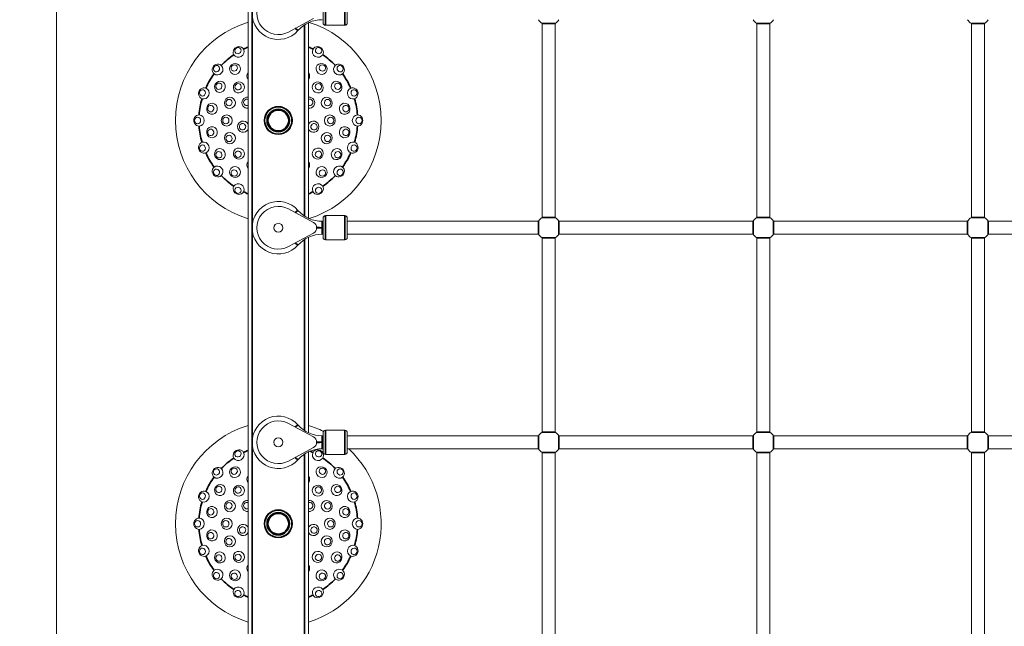
# Model space of a CAD drawing. Units: millimetres. Extents: x 10952 to 18339, y 3125 to 10530.
# Drawn here: x 12869 to 14090, y 6665 to 7418 of the extents above; entities that cross this region are included whole.
import ezdxf

# ---------------------------------------------------------------- set-up
doc = ezdxf.new("R2010")
doc.units = ezdxf.units.MM
doc.header["$LTSCALE"] = 70
doc.layers.add('Fall Zone', color=5, linetype='Continuous', lineweight=20, true_color=0x0000ff)
doc.layers.add('Visible (ISO)', color=7, linetype='Continuous', lineweight=18)
doc.layers.add('Visible Narrow (ISO)', color=7, linetype='Continuous', lineweight=35)

msp = doc.modelspace()

# ---------------------------------------------------------------- linework, layer by layer
at = {"layer": 'Fall Zone'}
msp.add_line((12914.93, 6292.6), (12914.93, 8292.6), dxfattribs=at)
for centre, start, end in [((13189.93, 6330.1), 90, 180), ((13189.93, 8255.1), 180, 270), ((14189.93, 8255.1), 180, 270)]:
    msp.add_arc(centre, 2200, start, end, dxfattribs=at)
at = {"layer": 'Visible (ISO)'}
for p, q in [((13152.43, 6337.1), (13152.43, 8248.1)), ((13245.43, 7413.6), (13245.43, 7437.6)), ((13275.43, 7437.6), (13275.43, 7413.6)), ((13233.49, 7419), (13202.52, 7402.28)), ((13227.43, 7413.84), (13227.43, 7171.35)), ((13272.43, 7410.6), (13248.43, 7410.6)), ((13516.93, 7412.91), (13516.93, 7172.28)), ((13532.93, 7412.91), (13532.93, 7172.28)), ((13782.93, 7412.91), (13782.93, 7172.28)), ((13798.93, 7412.91), (13798.93, 7172.28)), ((14048.93, 7412.91), (14048.93, 7172.28)), ((14064.93, 7412.91), (14064.93, 7172.28)), ((13202.52, 7182.92), (13233.49, 7166.2)), ((13245.43, 7167.6), (13244.43, 7167.6)), ((13245.43, 7147.6), (13245.43, 7171.6)), ((13272.43, 7174.6), (13248.43, 7174.6)), ((13275.43, 7171.6), (13275.43, 7147.6)), ((13512.24, 7167.6), (13275.43, 7167.6)), ((13778.24, 7167.6), (13537.62, 7167.6)), ((14044.24, 7167.6), (13803.62, 7167.6)), ((14310.24, 7167.6), (14069.62, 7167.6)), ((13233.49, 7153), (13202.52, 7136.28)), ((13245.43, 7151.6), (13244.43, 7151.6)), ((13512.24, 7151.6), (13275.43, 7151.6)), ((13778.24, 7151.6), (13537.62, 7151.6)), ((14044.24, 7151.6), (13803.62, 7151.6)), ((14310.24, 7151.6), (14069.62, 7151.6)), ((13227.43, 7147.84), (13227.43, 6905.35)), ((13272.43, 7144.6), (13248.43, 7144.6)), ((13516.93, 7146.91), (13516.93, 6906.28)), ((13532.93, 7146.91), (13532.93, 6906.28)), ((13782.93, 7146.91), (13782.93, 6906.28)), ((13798.93, 7146.91), (13798.93, 6906.28)), ((14048.93, 7146.91), (14048.93, 6906.28)), ((14064.93, 7146.91), (14064.93, 6906.28)), ((13202.52, 6916.92), (13233.49, 6900.2)), ((13272.43, 6908.6), (13248.43, 6908.6)), ((13245.43, 6901.6), (13244.43, 6901.6)), ((13245.43, 6881.6), (13245.43, 6905.6)), ((13275.43, 6905.6), (13275.43, 6881.6)), ((13512.24, 6901.6), (13275.43, 6901.6)), ((13778.24, 6901.6), (13537.62, 6901.6)), ((14044.24, 6901.6), (13803.62, 6901.6)), ((14310.24, 6901.6), (14069.62, 6901.6)), ((13233.49, 6887), (13202.52, 6870.28)), ((13245.43, 6885.6), (13244.43, 6885.6)), ((13512.24, 6885.6), (13275.43, 6885.6)), ((13778.24, 6885.6), (13537.62, 6885.6)), ((14044.24, 6885.6), (13803.62, 6885.6)), ((14310.24, 6885.6), (14069.62, 6885.6)), ((13227.43, 6881.84), (13227.43, 6639.35)), ((13272.43, 6878.6), (13248.43, 6878.6)), ((13516.93, 6880.91), (13516.93, 6640.28)), ((13532.93, 6880.91), (13532.93, 6640.28)), ((13782.93, 6880.91), (13782.93, 6640.28)), ((13798.93, 6880.91), (13798.93, 6640.28)), ((14048.93, 6880.91), (14048.93, 6640.28)), ((14064.93, 6880.91), (14064.93, 6640.28))]:
    msp.add_line(p, q, dxfattribs=at)
for centre, radius in [((13189.93, 7292.6), 17.5), ((13189.93, 7292.6), 13), ((13189.93, 7159.6), 5.5), ((13189.93, 6893.6), 5.5), ((13189.93, 6792.6), 17.5), ((13189.93, 6792.6), 13)]:
    msp.add_circle(centre, radius, dxfattribs=at)
for centre, radius, start, end in [((13189.93, 7425.6), 32.5, 41.58823, 318.41177), ((13189.93, 7425.6), 26.5, 61.64065, 298.35935), ((13189.93, 7292.6), 127.5, 107.10464, 252.89536), ((13244.43, 7377.23), 40.37, 90, 138.41177), ((13189.93, 7292.6), 127.5, 287.48415, 72.51585), ((13248.43, 7413.6), 3, 180, 270), ((13272.43, 7413.6), 3, 270, 0), ((13524.93, 7425.6), 15, 212.23095, 237.76905), ((13524.93, 7425.6), 15, 302.23095, 327.76905), ((13790.93, 7425.6), 15, 212.23095, 237.76905), ((13790.93, 7425.6), 15, 302.23095, 327.76905), ((14056.93, 7425.6), 15, 212.23095, 237.76905), ((14056.93, 7425.6), 15, 302.23095, 327.76905), ((13189.93, 7159.6), 32.5, 41.58823, 318.41177), ((13189.93, 7159.6), 26.5, 61.64065, 298.35935), ((13244.43, 7207.96), 40.37, 221.58823, 270), ((13229.93, 7159.6), 7.5, 298.35935, 61.64065), ((13248.43, 7171.6), 3, 90, 180), ((13272.43, 7171.6), 3, 0, 90), ((13524.93, 7159.6), 15, 122.23095, 147.76905), ((13524.93, 7159.6), 15, 32.23095, 57.76905), ((13790.93, 7159.6), 15, 122.23095, 147.76905), ((13790.93, 7159.6), 15, 32.23095, 57.76905), ((14056.93, 7159.6), 15, 122.23095, 147.76905), ((14056.93, 7159.6), 15, 32.23095, 57.76905), ((13244.43, 7111.23), 40.37, 90, 138.41177), ((13524.93, 7159.6), 15, 212.23095, 237.76905), ((13524.93, 7159.6), 15, 302.23095, 327.76905), ((13790.93, 7159.6), 15, 212.23095, 237.76905), ((13790.93, 7159.6), 15, 302.23095, 327.76905), ((14056.93, 7159.6), 15, 212.23095, 237.76905), ((14056.93, 7159.6), 15, 302.23095, 327.76905), ((13248.43, 7147.6), 3, 180, 270), ((13272.43, 7147.6), 3, 270, 0), ((13189.93, 6893.6), 32.5, 41.58823, 318.41177), ((13189.93, 6893.6), 26.5, 61.64065, 298.35935), ((13189.93, 6792.6), 127.5, 107.10464, 252.89536), ((13244.43, 6941.96), 40.37, 221.58823, 270), ((13189.93, 6792.6), 127.5, 63.97407, 72.89536), ((13248.43, 6905.6), 3, 90, 180), ((13272.43, 6905.6), 3, 0, 90), ((13229.93, 6893.6), 7.5, 298.35935, 61.64065), ((13524.93, 6893.6), 15, 122.23095, 147.76905), ((13524.93, 6893.6), 15, 32.23095, 57.76905), ((13790.93, 6893.6), 15, 122.23095, 147.76905), ((13790.93, 6893.6), 15, 32.23095, 57.76905), ((14056.93, 6893.6), 15, 122.23095, 147.76905), ((14056.93, 6893.6), 15, 32.23095, 57.76905), ((13244.43, 6845.23), 40.37, 90, 138.41177), ((13189.93, 6792.6), 127.5, 287.10464, 46.8371), ((13524.93, 6893.6), 15, 212.23095, 237.76905), ((13524.93, 6893.6), 15, 302.23095, 327.76905), ((13790.93, 6893.6), 15, 212.23095, 237.76905), ((13790.93, 6893.6), 15, 302.23095, 327.76905), ((14056.93, 6893.6), 15, 212.23095, 237.76905), ((14056.93, 6893.6), 15, 302.23095, 327.76905), ((13248.43, 6881.6), 3, 180, 270), ((13272.43, 6881.6), 3, 270, 0)]:
    msp.add_arc(centre, radius, start, end, dxfattribs=at)
for centre, major_axis, ratio, start_param, end_param in [((13140.82, 7377.65), (6.01, 3.47), 0.9361322, 6.2652689, 9.4426944), ((13239.03, 7377.65), (6.01, -3.47), 0.9361322, 6.2652689, 9.4426944), ((13140.82, 7377.65), (6.01, 3.47), 0.9361322, 3.1595091, 6.2652689), ((13239.03, 7377.65), (6.01, -3.47), 0.9361322, 3.1595091, 6.2652689), ((13114.69, 7355.73), (4.46, 5.31), 0.9361322, 6.2652689, 9.4426944), ((13114.69, 7355.73), (4.46, 5.31), 0.9361322, 3.1595091, 6.2652689), ((13265.16, 7355.73), (4.46, -5.31), 0.9361322, 3.1595091, 6.2652689), ((13265.16, 7355.73), (4.46, -5.31), 0.9361322, 6.2652689, 9.4426944), ((13158.01, 7347.88), (-6.01, -3.47), 0.9735271, 5.1443673, 6.3978836), ((13221.85, 7347.88), (6.01, -3.47), 0.9735271, 6.168487, 7.4220033), ((13097.64, 7326.19), (2.37, 6.52), 0.9361322, 6.2652689, 9.4426944), ((13097.64, 7326.19), (2.37, 6.52), 0.9361322, 3.1595091, 6.2652689), ((13151.65, 7314.69), (-3.47, -6.01), 0.9874004, 3.5577932, 6.9251979), ((13228.2, 7314.69), (3.47, -6.01), 0.9874004, 5.6411727, 9.0085774), ((13282.22, 7326.19), (2.37, -6.52), 0.9361322, 3.1595091, 6.2652689), ((13282.22, 7326.19), (2.37, -6.52), 0.9361322, 6.2652689, 9.4426944), ((13150.96, 7315.1), (2, 3.46), 0.9874004, 0.1487099, 4.0510958), ((13228.9, 7315.1), (2, -3.46), 0.9874004, 5.3736821, 9.276068), ((13091.72, 7292.6), (0, 6.94), 0.9361322, 6.2652689, 9.4426944), ((13091.72, 7292.6), (0, 6.94), 0.9361322, 3.1595091, 6.2652689), ((13288.14, 7292.6), (0, -6.94), 0.9361322, 3.1595091, 6.2652689), ((13288.14, 7292.6), (0, -6.94), 0.9361322, 6.2652689, 9.4426944), ((13146.4, 7284.92), (1.2, -6.83), 0.9874004, 1.8907905, 7.180559), ((13233.45, 7284.92), (1.2, 6.83), 0.9874004, 2.244219, 7.5339875), ((13097.64, 7259.01), (-2.37, 6.52), 0.9361322, 6.2652689, 9.4426944), ((13097.64, 7259.01), (-2.37, 6.52), 0.9361322, 3.1595091, 6.2652689), ((13282.22, 7259.01), (-2.37, -6.52), 0.9361322, 3.1595091, 6.2652689), ((13282.22, 7259.01), (-2.37, -6.52), 0.9361322, 6.2652689, 9.4426944), ((13114.69, 7229.47), (-4.46, 5.31), 0.9361322, 3.1595091, 6.2652689), ((13158.01, 7237.31), (-6.01, 3.47), 0.9735271, 6.168487, 7.4220033), ((13221.85, 7237.31), (6.01, 3.47), 0.9735271, 5.1443673, 6.3978836), ((13265.16, 7229.47), (-4.46, -5.31), 0.9361322, 3.1595091, 6.2652689), ((13114.69, 7229.47), (-4.46, 5.31), 0.9361322, 6.2652689, 9.4426944), ((13265.16, 7229.47), (-4.46, -5.31), 0.9361322, 6.2652689, 9.4426944), ((13140.82, 7207.54), (-6.01, 3.47), 0.9361322, 3.1595091, 6.2652689), ((13239.03, 7207.54), (-6.01, -3.47), 0.9361322, 3.1595091, 6.2652689), ((13140.82, 7207.54), (-6.01, 3.47), 0.9361322, 6.2652689, 9.4426944), ((13239.03, 7207.54), (-6.01, -3.47), 0.9361322, 6.2652689, 9.4426944), ((13140.82, 6877.65), (6.01, 3.47), 0.9361322, 6.2652689, 9.4426944), ((13239.03, 6877.65), (6.01, -3.47), 0.9361322, 6.2652689, 9.4426944), ((13140.82, 6877.65), (6.01, 3.47), 0.9361322, 3.1595091, 6.2652689), ((13239.03, 6877.65), (6.01, -3.47), 0.9361322, 3.1595091, 6.2652689), ((13114.69, 6855.73), (4.46, 5.31), 0.9361322, 6.2652689, 9.4426944), ((13114.69, 6855.73), (4.46, 5.31), 0.9361322, 3.1595091, 6.2652689), ((13265.16, 6855.73), (4.46, -5.31), 0.9361322, 3.1595091, 6.2652689), ((13265.16, 6855.73), (4.46, -5.31), 0.9361322, 6.2652689, 9.4426944), ((13158.01, 6847.88), (-6.01, -3.47), 0.9735271, 5.1443673, 6.3978836), ((13221.85, 6847.88), (6.01, -3.47), 0.9735271, 6.168487, 7.4220033), ((13097.64, 6826.19), (2.37, 6.52), 0.9361322, 6.2652689, 9.4426944), ((13282.22, 6826.19), (2.37, -6.52), 0.9361322, 6.2652689, 9.4426944), ((13097.64, 6826.19), (2.37, 6.52), 0.9361322, 3.1595091, 6.2652689), ((13151.65, 6814.69), (-3.47, -6.01), 0.9874004, 3.5577932, 6.9251979), ((13228.2, 6814.69), (3.47, -6.01), 0.9874004, 5.6411727, 9.0085774), ((13282.22, 6826.19), (2.37, -6.52), 0.9361322, 3.1595091, 6.2652689), ((13150.96, 6815.1), (2, 3.46), 0.9874004, 0.1487099, 4.0510958), ((13228.9, 6815.1), (2, -3.46), 0.9874004, 5.3736821, 9.276068), ((13091.72, 6792.6), (0, 6.94), 0.9361322, 6.2652689, 9.4426944), ((13091.72, 6792.6), (0, 6.94), 0.9361322, 3.1595091, 6.2652689), ((13288.14, 6792.6), (0, -6.94), 0.9361322, 3.1595091, 6.2652689), ((13288.14, 6792.6), (0, -6.94), 0.9361322, 6.2652689, 9.4426944), ((13146.4, 6784.92), (1.2, -6.83), 0.9874004, 1.8907905, 7.180559), ((13233.45, 6784.92), (1.2, 6.83), 0.9874004, 2.244219, 7.5339875), ((13097.64, 6759.01), (-2.37, 6.52), 0.9361322, 6.2652689, 9.4426944), ((13097.64, 6759.01), (-2.37, 6.52), 0.9361322, 3.1595091, 6.2652689), ((13282.22, 6759.01), (-2.37, -6.52), 0.9361322, 3.1595091, 6.2652689), ((13282.22, 6759.01), (-2.37, -6.52), 0.9361322, 6.2652689, 9.4426944), ((13114.69, 6729.47), (-4.46, 5.31), 0.9361322, 3.1595091, 6.2652689), ((13158.01, 6737.31), (-6.01, 3.47), 0.9735271, 6.168487, 7.4220033), ((13221.85, 6737.31), (6.01, 3.47), 0.9735271, 5.1443673, 6.3978836), ((13265.16, 6729.47), (-4.46, -5.31), 0.9361322, 3.1595091, 6.2652689), ((13114.69, 6729.47), (-4.46, 5.31), 0.9361322, 6.2652689, 9.4426944), ((13265.16, 6729.47), (-4.46, -5.31), 0.9361322, 6.2652689, 9.4426944), ((13140.82, 6707.54), (-6.01, 3.47), 0.9361322, 3.1595091, 6.2652689), ((13239.03, 6707.54), (-6.01, -3.47), 0.9361322, 3.1595091, 6.2652689), ((13140.82, 6707.54), (-6.01, 3.47), 0.9361322, 6.2652689, 9.4426944), ((13239.03, 6707.54), (-6.01, -3.47), 0.9361322, 6.2652689, 9.4426944)]:
    msp.add_ellipse(centre, major_axis=major_axis, ratio=ratio, start_param=start_param, end_param=end_param, dxfattribs=at)
for centre, major_axis, ratio in [((13139.93, 7379.2), (-3.46, -2), 0.9361322), ((13239.93, 7379.2), (-3.46, 2), 0.9361322), ((13113.32, 7356.87), (-2.57, -3.06), 0.9361322), ((13136.27, 7356.55), (5.31, 4.46), 0.9542841), ((13135.29, 7357.71), (-3.06, -2.57), 0.9542841), ((13243.59, 7356.55), (5.31, -4.46), 0.9542841), ((13244.57, 7357.71), (-3.06, 2.57), 0.9542841), ((13266.53, 7356.87), (-2.57, 3.06), 0.9361322), ((13117.63, 7334.34), (3.47, 6.01), 0.9542841), ((13116.32, 7335.1), (-2, -3.46), 0.9542841), ((13141.03, 7333.63), (4.46, 5.31), 0.9735271), ((13140.14, 7334.38), (-2.57, -3.06), 0.9735271), ((13238.83, 7333.63), (4.46, -5.31), 0.9735271), ((13239.72, 7334.38), (-2.57, 3.06), 0.9735271), ((13262.22, 7334.34), (3.47, -6.01), 0.9542841), ((13263.54, 7335.1), (-2, 3.46), 0.9542841), ((13095.96, 7326.8), (-1.37, -3.76), 0.9361322), ((13129.94, 7314.43), (2.37, 6.52), 0.9735271), ((13249.92, 7314.43), (2.37, -6.52), 0.9735271), ((13283.9, 7326.8), (-1.37, 3.76), 0.9361322), ((13107.72, 7307.09), (1.2, 6.83), 0.9542841), ((13106.22, 7307.36), (-0.69, -3.94), 0.9542841), ((13128.85, 7314.83), (-1.37, -3.76), 0.9735271), ((13251.01, 7314.83), (-1.37, 3.76), 0.9735271), ((13272.14, 7307.09), (1.2, -6.83), 0.9542841), ((13273.64, 7307.36), (-0.69, 3.94), 0.9542841), ((13126.09, 7292.6), (0, 6.94), 0.9735271), ((13253.77, 7292.6), (0, -6.94), 0.9735271), ((13089.93, 7292.6), (0, -4), 0.9361322), ((13107.72, 7278.1), (-1.2, 6.83), 0.9542841), ((13124.93, 7292.6), (0, -4), 0.9735271), ((13145.61, 7284.78), (0.69, -3.94), 0.9874004), ((13234.24, 7284.78), (0.69, 3.94), 0.9874004), ((13254.93, 7292.6), (0, 4), 0.9735271), ((13272.14, 7278.1), (-1.2, -6.83), 0.9542841), ((13289.93, 7292.6), (0, 4), 0.9361322), ((13106.22, 7277.84), (0.69, -3.94), 0.9542841), ((13129.94, 7270.76), (-2.37, 6.52), 0.9735271), ((13128.85, 7270.36), (1.37, -3.76), 0.9735271), ((13249.92, 7270.76), (-2.37, -6.52), 0.9735271), ((13251.01, 7270.36), (1.37, 3.76), 0.9735271), ((13273.64, 7277.84), (0.69, 3.94), 0.9542841), ((13095.96, 7258.39), (1.37, -3.76), 0.9361322), ((13283.9, 7258.39), (1.37, 3.76), 0.9361322), ((13117.63, 7250.86), (-3.47, 6.01), 0.9542841), ((13116.32, 7250.1), (2, -3.46), 0.9542841), ((13141.03, 7251.56), (-4.46, 5.31), 0.9735271), ((13140.14, 7250.81), (2.57, -3.06), 0.9735271), ((13238.83, 7251.56), (-4.46, -5.31), 0.9735271), ((13239.72, 7250.81), (2.57, 3.06), 0.9735271), ((13262.22, 7250.86), (-3.47, -6.01), 0.9542841), ((13263.54, 7250.1), (2, 3.46), 0.9542841), ((13136.27, 7228.65), (-5.31, 4.46), 0.9542841), ((13243.59, 7228.65), (-5.31, -4.46), 0.9542841), ((13113.32, 7228.32), (2.57, -3.06), 0.9361322), ((13135.29, 7227.48), (3.06, -2.57), 0.9542841), ((13244.57, 7227.48), (3.06, 2.57), 0.9542841), ((13266.53, 7228.32), (2.57, 3.06), 0.9361322), ((13139.93, 7205.99), (3.46, -2), 0.9361322), ((13239.93, 7205.99), (3.46, 2), 0.9361322), ((13139.93, 6879.2), (-3.46, -2), 0.9361322), ((13239.93, 6879.2), (-3.46, 2), 0.9361322), ((13113.32, 6856.87), (-2.57, -3.06), 0.9361322), ((13136.27, 6856.55), (5.31, 4.46), 0.9542841), ((13135.29, 6857.71), (-3.06, -2.57), 0.9542841), ((13243.59, 6856.55), (5.31, -4.46), 0.9542841), ((13244.57, 6857.71), (-3.06, 2.57), 0.9542841), ((13266.53, 6856.87), (-2.57, 3.06), 0.9361322), ((13117.63, 6834.34), (3.47, 6.01), 0.9542841), ((13116.32, 6835.1), (-2, -3.46), 0.9542841), ((13141.03, 6833.63), (4.46, 5.31), 0.9735271), ((13140.14, 6834.38), (-2.57, -3.06), 0.9735271), ((13238.83, 6833.63), (4.46, -5.31), 0.9735271), ((13239.72, 6834.38), (-2.57, 3.06), 0.9735271), ((13262.22, 6834.34), (3.47, -6.01), 0.9542841), ((13263.54, 6835.1), (-2, 3.46), 0.9542841), ((13095.96, 6826.8), (-1.37, -3.76), 0.9361322), ((13129.94, 6814.43), (2.37, 6.52), 0.9735271), ((13249.92, 6814.43), (2.37, -6.52), 0.9735271), ((13283.9, 6826.8), (-1.37, 3.76), 0.9361322), ((13107.72, 6807.09), (1.2, 6.83), 0.9542841), ((13106.22, 6807.36), (-0.69, -3.94), 0.9542841), ((13128.85, 6814.83), (-1.37, -3.76), 0.9735271), ((13251.01, 6814.83), (-1.37, 3.76), 0.9735271), ((13272.14, 6807.09), (1.2, -6.83), 0.9542841), ((13273.64, 6807.36), (-0.69, 3.94), 0.9542841), ((13126.09, 6792.6), (0, 6.94), 0.9735271), ((13253.77, 6792.6), (0, -6.94), 0.9735271), ((13089.93, 6792.6), (0, -4), 0.9361322), ((13107.72, 6778.1), (-1.2, 6.83), 0.9542841), ((13124.93, 6792.6), (0, -4), 0.9735271), ((13145.61, 6784.78), (0.69, -3.94), 0.9874004), ((13234.24, 6784.78), (0.69, 3.94), 0.9874004), ((13254.93, 6792.6), (0, 4), 0.9735271), ((13272.14, 6778.1), (-1.2, -6.83), 0.9542841), ((13289.93, 6792.6), (0, 4), 0.9361322), ((13106.22, 6777.84), (0.69, -3.94), 0.9542841), ((13129.94, 6770.76), (-2.37, 6.52), 0.9735271), ((13128.85, 6770.36), (1.37, -3.76), 0.9735271), ((13249.92, 6770.76), (-2.37, -6.52), 0.9735271), ((13251.01, 6770.36), (1.37, 3.76), 0.9735271), ((13273.64, 6777.84), (0.69, 3.94), 0.9542841), ((13095.96, 6758.39), (1.37, -3.76), 0.9361322), ((13283.9, 6758.39), (1.37, 3.76), 0.9361322), ((13117.63, 6750.86), (-3.47, 6.01), 0.9542841), ((13116.32, 6750.1), (2, -3.46), 0.9542841), ((13141.03, 6751.56), (-4.46, 5.31), 0.9735271), ((13140.14, 6750.81), (2.57, -3.06), 0.9735271), ((13238.83, 6751.56), (-4.46, -5.31), 0.9735271), ((13239.72, 6750.81), (2.57, 3.06), 0.9735271), ((13262.22, 6750.86), (-3.47, -6.01), 0.9542841), ((13263.54, 6750.1), (2, 3.46), 0.9542841), ((13136.27, 6728.65), (-5.31, 4.46), 0.9542841), ((13243.59, 6728.65), (-5.31, -4.46), 0.9542841), ((13113.32, 6728.32), (2.57, -3.06), 0.9361322), ((13135.29, 6727.48), (3.06, -2.57), 0.9542841), ((13244.57, 6727.48), (3.06, 2.57), 0.9542841), ((13266.53, 6728.32), (2.57, 3.06), 0.9361322), ((13139.93, 6705.99), (3.46, -2), 0.9361322), ((13239.93, 6705.99), (3.46, 2), 0.9361322)]:
    msp.add_ellipse(centre, major_axis=major_axis, ratio=ratio, dxfattribs=at)
at = {"layer": 'Visible Narrow (ISO)'}
for p, q in [((13157.43, 8248.1), (13157.43, 6337.1)), ((13248.43, 7440.6), (13248.43, 7410.6)), ((13272.43, 7410.6), (13272.43, 7440.6)), ((13214.24, 7404.02), (13211.03, 7406.87)), ((13222.43, 7411.07), (13222.43, 7174.12)), ((13516.93, 7412.91), (13532.93, 7412.91)), ((13782.93, 7412.91), (13798.93, 7412.91)), ((14048.93, 7412.91), (14064.93, 7412.91)), ((13214.24, 7181.17), (13211.03, 7178.32)), ((13244.43, 7167.6), (13244.43, 7159.6)), ((13248.43, 7174.6), (13248.43, 7144.6)), ((13272.43, 7144.6), (13272.43, 7174.6)), ((13512.24, 7167.6), (13512.24, 7151.6)), ((13532.93, 7172.28), (13516.93, 7172.28)), ((13537.62, 7151.6), (13537.62, 7167.6)), ((13778.24, 7167.6), (13778.24, 7151.6)), ((13798.93, 7172.28), (13782.93, 7172.28)), ((13803.62, 7151.6), (13803.62, 7167.6)), ((14044.24, 7167.6), (14044.24, 7151.6)), ((14064.93, 7172.28), (14048.93, 7172.28)), ((14069.62, 7151.6), (14069.62, 7167.6)), ((13244.43, 7151.6), (13244.43, 7159.6)), ((13214.24, 7138.02), (13211.03, 7140.87)), ((13222.43, 7145.07), (13222.43, 6908.12)), ((13516.93, 7146.91), (13532.93, 7146.91)), ((13782.93, 7146.91), (13798.93, 7146.91)), ((14048.93, 7146.91), (14064.93, 7146.91)), ((13214.24, 6915.17), (13211.03, 6912.32)), ((13248.43, 6908.6), (13248.43, 6878.6)), ((13272.43, 6878.6), (13272.43, 6908.6)), ((13244.43, 6901.6), (13244.43, 6893.6)), ((13512.24, 6901.6), (13512.24, 6885.6)), ((13532.93, 6906.28), (13516.93, 6906.28)), ((13537.62, 6885.6), (13537.62, 6901.6)), ((13778.24, 6901.6), (13778.24, 6885.6)), ((13798.93, 6906.28), (13782.93, 6906.28)), ((13803.62, 6885.6), (13803.62, 6901.6)), ((14044.24, 6901.6), (14044.24, 6885.6)), ((14064.93, 6906.28), (14048.93, 6906.28)), ((14069.62, 6885.6), (14069.62, 6901.6)), ((13244.43, 6885.6), (13244.43, 6893.6)), ((13214.24, 6872.02), (13211.03, 6874.87)), ((13222.43, 6879.07), (13222.43, 6642.12)), ((13516.93, 6880.91), (13532.93, 6880.91)), ((13782.93, 6880.91), (13798.93, 6880.91)), ((14048.93, 6880.91), (14064.93, 6880.91))]:
    msp.add_line(p, q, dxfattribs=at)
for centre, radius in [((13189.93, 7292.6), 16.94), ((13189.93, 7292.6), 13.88), ((13189.93, 7292.6), 13.47), ((13189.93, 7292.6), 12.88), ((13189.93, 6792.6), 16.94), ((13189.93, 6792.6), 13.88), ((13189.93, 6792.6), 13.47), ((13189.93, 6792.6), 12.88)]:
    msp.add_circle(centre, radius, dxfattribs=at)
for centre, radius, start, end in [((13189.93, 7292.6), 98.34, 112.4161, 115.9559), ((13189.93, 7292.6), 98.34, 64.0441, 67.5839), ((13189.93, 7292.6), 98.34, 124.0441, 135.9559), ((13189.93, 7292.6), 98.34, 44.0441, 55.9559), ((13189.93, 7292.6), 98.34, 144.0441, 155.9559), ((13189.93, 7292.6), 98.34, 24.0441, 35.9559), ((13189.93, 7292.6), 98.34, 164.0441, 175.9559), ((13189.93, 7292.6), 98.34, 4.0441, 15.9559), ((13189.93, 7292.6), 98.34, 184.0441, 195.9559), ((13189.93, 7292.6), 98.34, 344.0441, 355.9559), ((13189.93, 7292.6), 98.34, 204.0441, 215.9559), ((13189.93, 7292.6), 98.34, 324.0441, 335.9559), ((13189.93, 7292.6), 98.34, 224.0441, 235.9559), ((13189.93, 7292.6), 98.34, 304.0441, 315.9559), ((13189.93, 7292.6), 98.34, 244.0441, 247.5839), ((13189.93, 7292.6), 98.34, 292.4161, 295.9559), ((13244.43, 7207.96), 48.37, 261.65767, 270), ((13244.43, 7111.23), 48.37, 90, 98.34233), ((13189.93, 6792.6), 98.34, 112.4161, 115.9559), ((13189.93, 6792.6), 98.34, 64.0441, 66.35638), ((13244.43, 6941.96), 48.37, 261.65767, 270), ((13244.43, 6845.23), 48.37, 90, 98.34233), ((13189.93, 6792.6), 98.34, 124.0441, 135.9559), ((13189.93, 6792.6), 98.34, 44.0441, 55.9559), ((13189.93, 6792.6), 98.34, 144.0441, 155.9559), ((13189.93, 6792.6), 98.34, 24.0441, 35.9559), ((13189.93, 6792.6), 98.34, 164.0441, 175.9559), ((13189.93, 6792.6), 98.34, 4.0441, 15.9559), ((13189.93, 6792.6), 98.34, 184.0441, 195.9559), ((13189.93, 6792.6), 98.34, 344.0441, 355.9559), ((13189.93, 6792.6), 98.34, 204.0441, 215.9559), ((13189.93, 6792.6), 98.34, 324.0441, 335.9559), ((13189.93, 6792.6), 98.34, 224.0441, 235.9559), ((13189.93, 6792.6), 98.34, 304.0441, 315.9559), ((13189.93, 6792.6), 98.34, 244.0441, 247.5839), ((13189.93, 6792.6), 98.34, 292.4161, 295.9559)]:
    msp.add_arc(centre, radius, start, end, dxfattribs=at)

doc.saveas('drawing.dxf')
